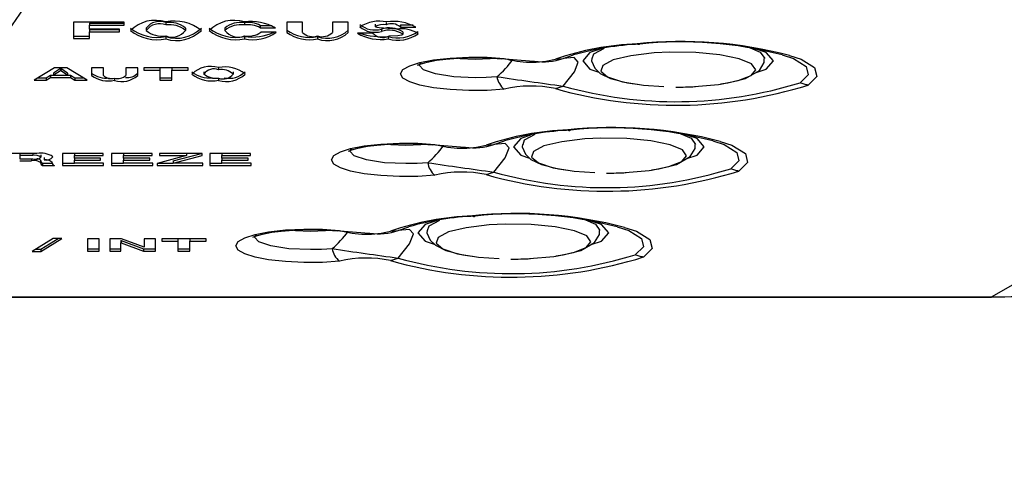
# Model space of a CAD drawing. Extents: x 0 to 426, y 0 to 297.
# Drawn here: x 73 to 79, y 141 to 143 of the extents above; entities that cross this region are included whole.
import ezdxf

# ---------------------------------------------------------------- set-up
doc = ezdxf.new("R2010")
doc.units = 0
doc.layers.get('0').update_dxf_attribs({"linetype": 'CONTINUOUS'})

msp = doc.modelspace()

# ---------------------------------------------------------------- linework, layer by layer
at = {"color": 7, "linetype": 'CONTINUOUS'}
for p, q in [((73.7886, 143.3038), (73.4851, 143.3038)), ((73.4851, 143.3038), (73.4851, 143.2066)), ((73.58, 143.2997), (73.7886, 143.2997)), ((73.58, 143.2997), (73.58, 143.2858)), ((73.58, 143.2634), (73.58, 143.2858)), ((73.58, 143.2858), (73.7886, 143.2858)), ((73.7608, 143.2634), (73.58, 143.2634)), ((73.58, 143.2607), (73.7608, 143.2607)), ((73.58, 143.2607), (73.58, 143.2468)), ((73.7608, 143.2468), (73.7608, 143.2634)), ((73.7886, 143.2858), (73.7886, 143.3038)), ((73.9199, 143.2687), (73.9199, 143.2548)), ((74.0372, 143.302), (74.0372, 143.2881)), ((74.1545, 143.2687), (74.1545, 143.2548)), ((74.3904, 143.2687), (74.3904, 143.2548)), ((74.5077, 143.302), (74.5077, 143.2881)), ((74.6021, 143.285), (74.6732, 143.285)), ((74.6021, 143.285), (74.6021, 143.2711)), ((74.6021, 143.2711), (74.6939, 143.2711)), ((74.7605, 143.3038), (74.7605, 143.2434)), ((74.8554, 143.3038), (74.7605, 143.3038)), ((74.8554, 143.2434), (74.8554, 143.3038)), ((75.1288, 143.3038), (75.0338, 143.3038)), ((75.0338, 143.3038), (75.0338, 143.2434)), ((75.1288, 143.2434), (75.1288, 143.3038)), ((75.2897, 143.2924), (75.2897, 143.2785)), ((75.3266, 143.263), (75.3266, 143.2491)), ((75.355, 143.3034), (75.355, 143.2895)), ((75.4403, 143.2887), (75.5168, 143.2887)), ((75.4403, 143.2887), (75.4403, 143.2748)), ((75.4403, 143.2748), (75.5322, 143.2748)), ((73.4851, 143.2205), (73.58, 143.2205)), ((73.4851, 143.2066), (73.58, 143.2066)), ((73.58, 143.2066), (73.58, 143.2468)), ((73.58, 143.2468), (73.7608, 143.2468)), ((74.0372, 143.2182), (74.0372, 143.2043)), ((74.5077, 143.2182), (74.5077, 143.2043)), ((74.6976, 143.244), (74.6057, 143.244)), ((74.9444, 143.2182), (74.9444, 143.2043)), ((75.2751, 143.2389), (75.1832, 143.2389)), ((75.3671, 143.2182), (75.3671, 143.2043)), ((75.4548, 143.2469), (75.4548, 143.233)), ((76.3677, 143.0842), (76.4135, 143.0883)), ((76.4135, 143.0883), (76.4769, 143.1091)), ((73.3717, 143.0314), (73.2488, 142.9586)), ((73.4071, 143.0274), (73.3649, 143.0007)), ((73.4448, 143.0314), (73.3717, 143.0314)), ((73.408, 143.0274), (73.4071, 143.0274)), ((73.4071, 143.0274), (73.4071, 143.0135)), ((73.4488, 143.0007), (73.408, 143.0274)), ((73.408, 143.0274), (73.408, 143.0135)), ((73.5659, 142.9586), (73.4448, 143.0314)), ((73.5926, 143.0314), (73.5926, 142.9861)), ((73.6638, 143.0314), (73.5926, 143.0314)), ((73.6638, 142.9861), (73.6638, 143.0314)), ((73.8688, 143.0314), (73.7976, 143.0314)), ((73.7976, 143.0314), (73.7976, 142.9861)), ((73.8688, 142.9861), (73.8688, 143.0314)), ((74.17, 143.0314), (73.9047, 143.0314)), ((73.9047, 143.0314), (73.9047, 143.018)), ((74.0017, 143.0314), (74.0017, 143.018)), ((74.0729, 143.0314), (74.0729, 143.018)), ((74.17, 143.018), (74.17, 143.0314)), ((74.3523, 143.0332), (74.3523, 143.0197)), ((73.2723, 142.9725), (73.3209, 142.9725)), ((73.3209, 142.9725), (73.3463, 142.9887)), ((73.3209, 142.9586), (73.3463, 142.9748)), ((73.3209, 142.9725), (73.3209, 142.9586)), ((73.3463, 142.9887), (73.3649, 142.9887)), ((73.3463, 142.9887), (73.3463, 142.9748)), ((73.3463, 142.9748), (73.4674, 142.9748)), ((73.4071, 143.0135), (73.3649, 142.9868)), ((73.3649, 143.0007), (73.3649, 142.9868)), ((73.3649, 142.9868), (73.4488, 142.9868)), ((73.408, 143.0135), (73.4071, 143.0135)), ((73.4488, 142.9868), (73.408, 143.0135)), ((73.4488, 143.0007), (73.4488, 142.9868)), ((73.4488, 142.9887), (73.4674, 142.9887)), ((73.4674, 142.9887), (73.4919, 142.9725)), ((73.4674, 142.9887), (73.4674, 142.9748)), ((73.4674, 142.9748), (73.4919, 142.9586)), ((73.4919, 142.9725), (73.5427, 142.9725)), ((73.4919, 142.9725), (73.4919, 142.9586)), ((73.7305, 142.9708), (73.7305, 142.9569)), ((73.9047, 143.018), (74.0017, 143.018)), ((74.0017, 143.018), (74.0017, 142.9586)), ((74.0017, 142.9725), (74.0729, 142.9725)), ((74.0729, 142.9586), (74.0729, 143.018)), ((74.0729, 143.018), (74.17, 143.018)), ((74.2643, 143.0086), (74.2643, 142.9947)), ((74.3523, 142.9708), (74.3523, 142.9569)), ((74.4403, 143.0086), (74.4403, 142.9947)), ((73.2488, 142.9586), (73.3209, 142.9586)), ((73.4919, 142.9586), (73.5659, 142.9586)), ((74.0017, 142.9586), (74.0729, 142.9586)), ((76.3676, 142.9074), (76.4135, 142.9225)), ((75.9534, 142.57), (75.9993, 142.5741)), ((75.9993, 142.5741), (76.0626, 142.595)), ((73.2662, 142.5203), (73.0916, 142.5203)), ((73.1629, 142.5203), (73.1629, 142.5079)), ((73.1629, 142.5079), (73.1629, 142.4873)), ((73.2409, 142.5079), (73.1629, 142.5079)), ((73.2409, 142.5203), (73.2409, 142.5079)), ((73.2898, 142.5117), (73.2898, 142.4978)), ((73.3098, 142.4959), (73.3098, 142.4819)), ((73.6613, 142.5203), (73.4191, 142.5203)), ((73.4191, 142.5203), (73.4191, 142.4475)), ((73.4903, 142.5203), (73.4903, 142.5068)), ((73.4903, 142.4912), (73.4903, 142.5068)), ((73.4903, 142.5068), (73.6613, 142.5068)), ((73.6472, 142.4912), (73.4903, 142.4912)), ((73.4903, 142.4912), (73.4903, 142.4788)), ((73.6472, 142.4788), (73.6472, 142.4912)), ((73.6613, 142.5068), (73.6613, 142.5203)), ((73.9552, 142.5203), (73.713, 142.5203)), ((73.713, 142.5203), (73.713, 142.4475)), ((73.7842, 142.5203), (73.7842, 142.5068)), ((73.7842, 142.4912), (73.7842, 142.5068)), ((73.7842, 142.5068), (73.9552, 142.5068)), ((73.9411, 142.4912), (73.7842, 142.4912)), ((73.7842, 142.4912), (73.7842, 142.4788)), ((73.9411, 142.4788), (73.9411, 142.4912)), ((73.9552, 142.5068), (73.9552, 142.5203)), ((74.1598, 142.5068), (73.9861, 142.4601)), ((74.2546, 142.5203), (73.9997, 142.5203)), ((73.9997, 142.5203), (73.9997, 142.5068)), ((73.9997, 142.5068), (74.1598, 142.5068)), ((74.0809, 142.4748), (74.2499, 142.5203)), ((74.0809, 142.4609), (74.2546, 142.5076)), ((74.1598, 142.5203), (74.1598, 142.5068)), ((74.2546, 142.5076), (74.2546, 142.5203)), ((74.5431, 142.5203), (74.3008, 142.5203)), ((74.3008, 142.5203), (74.3008, 142.4475)), ((74.372, 142.5203), (74.372, 142.5068)), ((74.372, 142.4912), (74.372, 142.5068)), ((74.372, 142.5068), (74.5431, 142.5068)), ((74.529, 142.4912), (74.372, 142.4912)), ((74.372, 142.4912), (74.372, 142.4788)), ((74.529, 142.4788), (74.529, 142.4912)), ((74.5431, 142.5068), (74.5431, 142.5203)), ((73.1629, 142.4873), (73.2409, 142.4873)), ((73.1629, 142.4759), (73.2341, 142.4759)), ((73.2341, 142.4873), (73.2341, 142.4759)), ((73.288, 142.4788), (73.288, 142.4649)), ((73.2994, 142.4614), (73.3575, 142.4614)), ((73.2994, 142.4614), (73.2994, 142.4475)), ((73.2994, 142.4475), (73.3706, 142.4475)), ((73.3098, 142.4817), (73.3098, 142.4819)), ((73.4191, 142.4614), (73.4903, 142.4614)), ((73.4191, 142.4475), (73.6649, 142.4475)), ((73.4903, 142.4609), (73.4903, 142.4788)), ((73.4903, 142.4788), (73.6472, 142.4788)), ((73.6649, 142.4609), (73.4903, 142.4609)), ((73.6649, 142.4475), (73.6649, 142.4609)), ((73.713, 142.4614), (73.7842, 142.4614)), ((73.713, 142.4475), (73.9589, 142.4475)), ((73.7842, 142.4609), (73.7842, 142.4788)), ((73.7842, 142.4788), (73.9411, 142.4788)), ((73.9589, 142.4609), (73.7842, 142.4609)), ((73.9589, 142.4475), (73.9589, 142.4609)), ((73.9861, 142.4601), (73.9861, 142.4475)), ((73.9861, 142.4475), (74.2591, 142.4475)), ((73.9908, 142.4614), (74.0809, 142.4614)), ((74.0809, 142.4748), (74.0809, 142.4609)), ((74.2591, 142.4609), (74.0809, 142.4609)), ((74.2591, 142.4475), (74.2591, 142.4609)), ((74.3008, 142.4614), (74.372, 142.4614)), ((74.3008, 142.4475), (74.5467, 142.4475)), ((74.372, 142.4609), (74.372, 142.4788)), ((74.372, 142.4788), (74.529, 142.4788)), ((74.5467, 142.4609), (74.372, 142.4609)), ((74.5467, 142.4475), (74.5467, 142.4609)), ((75.9534, 142.3932), (75.9993, 142.4083)), ((75.4278, 142.0599), (75.4912, 142.0808)), ((75.3819, 142.0559), (75.4278, 142.0599)), ((73.3637, 142.0106), (73.2372, 141.9342)), ((73.2889, 141.9342), (73.4154, 142.0106)), ((73.2889, 141.9482), (73.3923, 142.0106)), ((73.4154, 142.0106), (73.3637, 142.0106)), ((73.6391, 142.0088), (73.5678, 142.0088)), ((73.5678, 142.0088), (73.5678, 141.936)), ((73.6391, 141.936), (73.6391, 142.0088)), ((73.7724, 142.0088), (73.7017, 142.0088)), ((73.7017, 142.0088), (73.7017, 141.936)), ((73.7683, 141.9987), (73.7692, 141.9987)), ((73.7683, 141.9987), (73.7683, 141.9847)), ((73.7683, 141.936), (73.7683, 141.9847)), ((73.7683, 141.9847), (73.7692, 141.9847)), ((73.7692, 141.9987), (73.9039, 141.9499)), ((73.7692, 141.9987), (73.7692, 141.9847)), ((73.7692, 141.9847), (73.9039, 141.936)), ((73.9076, 141.96), (73.7724, 142.0088)), ((73.9085, 141.96), (73.9076, 141.96)), ((73.9752, 142.0088), (73.9085, 142.0088)), ((73.9085, 142.0088), (73.9085, 141.96)), ((73.9752, 141.936), (73.9752, 142.0088)), ((74.2777, 142.0088), (74.0123, 142.0088)), ((74.0123, 142.0088), (74.0123, 141.9954)), ((74.0123, 141.9954), (74.1094, 141.9954)), ((74.1094, 142.0088), (74.1094, 141.9954)), ((74.1094, 141.9954), (74.1094, 141.936)), ((74.1806, 142.0088), (74.1806, 141.9954)), ((74.1806, 141.936), (74.1806, 141.9954)), ((74.1806, 141.9954), (74.2777, 141.9954)), ((74.2777, 141.9954), (74.2777, 142.0088)), ((73.2372, 141.9342), (73.2889, 141.9342)), ((73.2603, 141.9482), (73.2889, 141.9482)), ((73.2889, 141.9482), (73.2889, 141.9342)), ((73.5678, 141.9499), (73.6391, 141.9499)), ((73.5678, 141.936), (73.6391, 141.936)), ((73.7017, 141.9499), (73.7683, 141.9499)), ((73.7017, 141.936), (73.7683, 141.936)), ((73.9039, 141.9499), (73.9752, 141.9499)), ((73.9039, 141.9499), (73.9039, 141.936)), ((73.9039, 141.936), (73.9752, 141.936)), ((74.1094, 141.9499), (74.1806, 141.9499)), ((74.1094, 141.936), (74.1806, 141.936)), ((75.3819, 141.879), (75.4278, 141.8941)), ((71.4986, 141.6596), (78.9773, 141.6596)), ((71.4991, 141.6632), (78.9773, 141.6632)), ((78.9773, 141.6596), (78.9773, 141.6632))]:
    msp.add_line(p, q, dxfattribs=at)
at = {"color": 7, "linetype": 'CONTINUOUS', "flags": 128}
for points in [[(78.9773, 141.6632), (79.5645, 141.9968), (80.001, 142.3482), (80.2729, 142.7121), (80.3712, 143.0826), (80.2927, 143.4534), (80.0403, 143.818), (79.6226, 144.1705), (79.0533, 144.5057)], [(75.4185, 143.2638), (75.3135, 143.2706), (75.3019, 143.2722), (75.2946, 143.2739), (75.2907, 143.2759), (75.2897, 143.2785)], [(75.4548, 143.233), (75.4525, 143.2296), (75.4463, 143.2269), (75.4252, 143.2232), (75.3707, 143.2209)], [(76.6538, 143.1493), (76.5746, 143.1226), (76.5311, 143.0735)], [(76.5886, 143.0873), (76.598, 143.1158), (76.6617, 143.1486)], [(76.8726, 143.1733), (76.8708, 143.1724), (76.8689, 143.1718), (76.867, 143.1716), (76.8651, 143.1716), (76.8632, 143.172), (76.8612, 143.1726), (76.8593, 143.1736), (76.8573, 143.1749)], [(77.6727, 143.0735), (77.6293, 143.1226), (77.5301, 143.156)], [(77.5332, 143.1503), (77.5936, 143.1251), (77.6202, 143.0876)], [(76.0614, 142.9034), (75.96, 142.8968), (75.8489, 142.8958), (75.738, 142.9013), (75.6378, 142.9127), (75.5565, 142.9286), (75.4963, 142.9476), (75.4559, 142.9706), (75.4416, 142.9958), (75.4559, 143.021), (75.4963, 143.0439), (75.5565, 143.063), (75.6378, 143.0789), (75.738, 143.0903), (75.8489, 143.0958), (75.96, 143.0948), (76.0614, 143.0882)], [(75.5442, 143.0482), (75.5436, 143.0478), (75.5577, 143.0537), (75.6007, 143.0659), (75.6571, 143.0766), (75.7128, 143.0837), (75.7845, 143.0895), (75.8876, 143.0925)], [(75.7889, 143.0897), (75.7981, 143.0883), (75.8876, 143.0843)], [(75.8876, 143.0925), (76.0194, 143.0876), (76.0475, 143.085)], [(75.8876, 143.0843), (75.9772, 143.0883), (75.982, 143.089)], [(76.0406, 143.0866), (76.2137, 143.0725), (76.2431, 143.0715)], [(76.4135, 142.9225), (76.4812, 143.0072), (76.5045, 143.0664), (76.4805, 143.094), (76.4135, 143.0883)], [(76.5857, 143.0875), (76.5839, 143.0742), (76.6036, 143.0288), (76.636, 142.9987), (76.698, 142.9683), (76.7999, 142.9417), (76.8699, 142.9324)], [(77.3562, 142.9345), (77.4614, 142.9551), (77.5384, 142.9856), (77.5662, 143.0201), (77.5417, 143.0547), (77.4676, 143.0856), (77.3523, 143.1092), (77.2087, 143.1228), (77.0531, 143.1251), (76.9577, 143.1205), (76.8197, 143.1041), (76.7136, 143.0785), (76.6512, 143.0463), (76.6397, 143.0113), (76.6802, 142.9775), (76.7683, 142.9485), (76.8699, 142.9318)], [(77.3562, 142.9352), (77.4, 142.941), (77.5056, 142.9682), (77.5878, 143.0148), (77.6175, 143.0631), (77.6173, 143.0882)], [(77.7234, 143.1088), (77.7924, 143.0874), (77.8675, 143.04), (77.8798, 142.9902), (77.8312, 142.9426)], [(77.7674, 143.1053), (77.8384, 143.0832), (77.9185, 143.0327), (77.9316, 142.9795), (77.8798, 142.9289)], [(75.8876, 142.9727), (75.7596, 142.9785), (75.6511, 142.9948), (75.5786, 143.0192), (75.5531, 143.048), (75.5647, 143.0611)], [(76.5311, 143.0735), (76.5746, 143.0243), (76.6276, 143.0065)], [(77.5683, 143.0038), (77.6293, 143.0243), (77.6727, 143.0735)], [(76.0179, 142.9787), (75.9541, 142.9742), (75.8876, 142.9727)], [(76.8699, 142.9318), (76.894, 142.9278), (77.0173, 142.9194)], [(77.199, 142.9191), (77.3438, 142.932), (77.3562, 142.9345)], [(77.8798, 142.9289), (77.8736, 142.9296), (77.8674, 142.9305), (77.8612, 142.9318), (77.8551, 142.9334), (77.849, 142.9353), (77.843, 142.9374), (77.8371, 142.9399), (77.8312, 142.9426)], [(76.2186, 142.6281), (76.1603, 142.6084), (76.1169, 142.5593)], [(76.1743, 142.5731), (76.1837, 142.6016), (76.2474, 142.6344)], [(76.9419, 142.4203), (77.0471, 142.4409), (77.1241, 142.4714), (77.1519, 142.5059), (77.1274, 142.5405), (77.0533, 142.5714), (76.938, 142.595), (76.7944, 142.6087), (76.6388, 142.6109), (76.5434, 142.6063), (76.4055, 142.59), (76.2993, 142.5643), (76.2369, 142.5321), (76.2254, 142.4972), (76.2659, 142.4633), (76.354, 142.4344), (76.4556, 142.4176)], [(76.4431, 142.6607), (76.445, 142.6594), (76.447, 142.6585), (76.4489, 142.6578), (76.4508, 142.6574), (76.4527, 142.6574), (76.4546, 142.6576), (76.4565, 142.6582), (76.4583, 142.6591)], [(77.2584, 142.5593), (77.215, 142.6084), (77.1158, 142.6418)], [(77.1189, 142.6361), (77.1794, 142.611), (77.2059, 142.5734)], [(75.6471, 142.3892), (75.5457, 142.3826), (75.4346, 142.3817), (75.3237, 142.3871), (75.2235, 142.3985), (75.1422, 142.4144), (75.082, 142.4335), (75.0416, 142.4564), (75.0273, 142.4816), (75.0416, 142.5069), (75.082, 142.5298), (75.1422, 142.5488), (75.2235, 142.5647), (75.3237, 142.5761), (75.4346, 142.5816), (75.5457, 142.5806), (75.6471, 142.574)], [(75.1299, 142.534), (75.1293, 142.5336), (75.1434, 142.5395), (75.1864, 142.5517), (75.2428, 142.5624), (75.2985, 142.5695), (75.3702, 142.5754), (75.4734, 142.5783)], [(75.3746, 142.5755), (75.3838, 142.5741), (75.4734, 142.5701)], [(75.4734, 142.5783), (75.6051, 142.5734), (75.6332, 142.5709)], [(75.4734, 142.5701), (75.5629, 142.5741), (75.5677, 142.5748)], [(75.6263, 142.5724), (75.7994, 142.5583), (75.8289, 142.5573)], [(75.9993, 142.4083), (76.0669, 142.4931), (76.0902, 142.5523), (76.0662, 142.5799), (75.9993, 142.5741)], [(76.1169, 142.5593), (76.1603, 142.5102), (76.2133, 142.4923)], [(76.1714, 142.5733), (76.1696, 142.56), (76.1894, 142.5146), (76.2217, 142.4845), (76.2837, 142.4542), (76.3857, 142.4276), (76.4557, 142.4182)], [(76.9419, 142.421), (76.9857, 142.4268), (77.0913, 142.4541), (77.1735, 142.5007), (77.2032, 142.5489), (77.203, 142.5741)], [(77.154, 142.4896), (77.215, 142.5102), (77.2584, 142.5593)], [(77.3091, 142.5946), (77.3781, 142.5732), (77.4532, 142.5258), (77.4655, 142.4761), (77.4169, 142.4284)], [(77.3531, 142.5911), (77.4241, 142.569), (77.5042, 142.5185), (77.5173, 142.4653), (77.4656, 142.4147)], [(75.4734, 142.4586), (75.3453, 142.4643), (75.2368, 142.4806), (75.1643, 142.505), (75.1388, 142.5338), (75.1504, 142.5469)], [(73.288, 142.4788), (73.2923, 142.4685), (73.2994, 142.4614)], [(73.288, 142.4649), (73.2923, 142.4546), (73.2994, 142.4475)], [(75.6036, 142.4645), (75.5398, 142.4601), (75.4734, 142.4586)], [(76.4556, 142.4176), (76.4798, 142.4136), (76.603, 142.4052)], [(76.7847, 142.4049), (76.9295, 142.4179), (76.9419, 142.4203)], [(77.4656, 142.4147), (77.4593, 142.4154), (77.4531, 142.4164), (77.447, 142.4177), (77.4408, 142.4192), (77.4347, 142.4211), (77.4287, 142.4233), (77.4228, 142.4257), (77.4169, 142.4284)], [(75.8716, 142.1465), (75.8736, 142.1453), (75.8755, 142.1443), (75.8775, 142.1436), (75.8794, 142.1433), (75.8813, 142.1432), (75.8832, 142.1435), (75.8851, 142.144), (75.8869, 142.1449)], [(75.6607, 142.1185), (75.5889, 142.0943), (75.5454, 142.0451)], [(75.6029, 142.059), (75.6123, 142.0874), (75.676, 142.1202)], [(76.3705, 141.9061), (76.4756, 141.9267), (76.5527, 141.9572), (76.5805, 141.9917), (76.556, 142.0264), (76.4819, 142.0572), (76.3666, 142.0808), (76.223, 142.0945), (76.0674, 142.0967), (75.972, 142.0921), (75.834, 142.0758), (75.7279, 142.0501), (75.6655, 142.018), (75.654, 141.983), (75.6945, 141.9491), (75.7826, 141.9202), (75.8842, 141.9034)], [(76.687, 142.0451), (76.6435, 142.0943), (76.5444, 142.1277)], [(76.5475, 142.122), (76.6079, 142.0968), (76.6345, 142.0593)], [(76.7377, 142.0804), (76.8067, 142.059), (76.8818, 142.0116), (76.8941, 141.9619), (76.8455, 141.9143)], [(75.0756, 141.875), (74.9742, 141.8684), (74.8632, 141.8675), (74.7523, 141.8729), (74.6521, 141.8843), (74.5708, 141.9002), (74.5106, 141.9193), (74.4702, 141.9422), (74.4559, 141.9674), (74.4702, 141.9927), (74.5106, 142.0156), (74.5708, 142.0347), (74.6521, 142.0506), (74.7523, 142.062), (74.8632, 142.0674), (74.9742, 142.0665), (75.0756, 142.0599)], [(74.5584, 142.0199), (74.5579, 142.0194), (74.572, 142.0254), (74.6149, 142.0376), (74.6714, 142.0482), (74.7271, 142.0554), (74.7988, 142.0612), (74.9019, 142.0641)], [(74.9019, 141.9444), (74.7739, 141.9501), (74.6654, 141.9664), (74.5928, 141.9908), (74.5674, 142.0196), (74.579, 142.0328)], [(74.8032, 142.0613), (74.8124, 142.0599), (74.9019, 142.0559)], [(74.9019, 142.0641), (75.0337, 142.0593), (75.0618, 142.0567)], [(74.9019, 142.0559), (74.9914, 142.0599), (74.9963, 142.0606)], [(75.0549, 142.0582), (75.228, 142.0441), (75.2574, 142.0432)], [(75.4278, 141.8941), (75.4955, 141.9789), (75.5188, 142.0381), (75.4948, 142.0657), (75.4278, 142.0599)], [(75.5454, 142.0451), (75.5889, 141.996), (75.6419, 141.9781)], [(75.6, 142.0592), (75.5982, 142.0459), (75.6179, 142.0005), (75.6502, 141.9704), (75.7123, 141.94), (75.8142, 141.9134), (75.8842, 141.904)], [(76.3705, 141.9068), (76.4143, 141.9127), (76.5199, 141.9399), (76.602, 141.9865), (76.6318, 142.0347), (76.6316, 142.0599)], [(76.5826, 141.9755), (76.6435, 141.996), (76.687, 142.0451)], [(76.7816, 142.077), (76.8527, 142.0549), (76.9328, 142.0044), (76.9459, 141.9512), (76.8941, 141.9005)], [(75.0322, 141.9503), (74.9684, 141.9459), (74.9019, 141.9444)], [(75.8842, 141.9034), (75.9083, 141.8995), (76.0316, 141.891)], [(76.2133, 141.8907), (76.3581, 141.9037), (76.3705, 141.9061)], [(76.8941, 141.9005), (76.8879, 141.9012), (76.8817, 141.9022), (76.8755, 141.9035), (76.8694, 141.9051), (76.8633, 141.9069), (76.8573, 141.9091), (76.8514, 141.9115), (76.8455, 141.9143)]]:
    msp.add_lwpolyline(points, dxfattribs=at)
at = {"color": 7, "linetype": 'CONTINUOUS'}
for centre, radius, start, end in [((67.7678, 146.7862), 6.1549, 276.82009, 355.32223), ((67.7922, 146.8258), 6.2211, 276.54721, 355.0456), ((67.8305, 146.8029), 6.2857, 276.148, 355.50462), ((67.8305, 146.9427), 6.429, 304.79476, 337.72404), ((73.9739, 143.103), 0.2127, 72.69389, 134.47459), ((74.4444, 143.103), 0.2127, 72.69389, 134.47459), ((73.9866, 143.4769), 0.2636, 232.17373, 281.07613), ((73.9999, 143.2103), 0.099, 67.85192, 143.87203), ((73.9999, 143.1964), 0.099, 67.85192, 143.87203), ((74.0881, 143.0516), 0.2595, 51.53299, 101.29854), ((74.0592, 143.1565), 0.1472, 49.67031, 98.60575), ((74.0592, 143.1425), 0.1472, 49.67031, 98.60575), ((74.1003, 143.4247), 0.2159, 253.01888, 313.73126), ((74.4571, 143.4769), 0.2636, 232.17373, 281.07613), ((74.4857, 143.1565), 0.1472, 81.38511, 130.33883), ((74.4857, 143.1426), 0.1472, 81.38511, 130.33883), ((74.5437, 142.9842), 0.3239, 62.36029, 96.37499), ((74.5286, 143.1479), 0.1556, 61.8371, 97.72603), ((74.5286, 143.134), 0.1556, 61.8371, 97.72603), ((74.8959, 143.4423), 0.2292, 233.80726, 282.21349), ((75.0034, 143.3946), 0.186, 251.50426, 312.40104), ((75.3147, 143.0921), 0.2185, 78.25824, 122.37235), ((75.2891, 143.4028), 0.1448, 230.82877, 284.97993), ((75.2891, 143.3889), 0.1448, 230.82877, 284.97993), ((75.3386, 143.1875), 0.1032, 80.86807, 118.28331), ((75.3736, 143.1188), 0.1517, 57.65407, 108.07226), ((75.3736, 143.1049), 0.1517, 57.65407, 108.07226), ((75.386, 143.2145), 0.0811, 47.96977, 112.48418), ((75.3997, 143.0361), 0.273, 60.96382, 98.52579), ((75.4456, 143.0822), 0.1836, 56.59741, 98.50691), ((73.9866, 143.463), 0.2636, 232.17373, 281.07613), ((74.0153, 143.3712), 0.1506, 230.6637, 278.35718), ((74.1003, 143.4108), 0.2159, 253.01888, 313.73126), ((74.0744, 143.316), 0.1009, 248.3693, 322.60981), ((74.4571, 143.463), 0.2636, 232.17373, 281.07613), ((74.4705, 143.316), 0.1008, 217.36959, 291.65129), ((74.528, 143.362), 0.1412, 261.72414, 303.33408), ((74.5572, 143.4413), 0.2421, 258.19672, 305.4362), ((74.5482, 143.5511), 0.3353, 263.06363, 293.69102), ((74.8959, 143.4284), 0.2292, 233.80726, 282.21349), ((74.9169, 143.3044), 0.0866, 224.8015, 288.51438), ((75.0034, 143.3807), 0.186, 251.50426, 312.40104), ((74.9717, 143.3066), 0.0887, 252.05158, 314.47638), ((75.3248, 143.4858), 0.2847, 240.17267, 278.54191), ((75.3335, 143.6578), 0.4409, 251.8607, 274.36089), ((75.3353, 143.2959), 0.0829, 223.45031, 295.26961), ((75.4238, 143.4246), 0.214, 254.64005, 305.04214), ((75.4238, 143.4107), 0.214, 254.64005, 305.04214), ((76.9247, 141.4435), 1.7327, 92.22732, 108.75212), ((76.9438, 141.481), 1.6937, 92.40951, 106.00177), ((77.1246, 140.6846), 2.5046, 75.13075, 96.12617), ((77.1232, 140.8341), 2.3525, 75.21766, 96.11349), ((75.5779, 143.4885), 0.6735, 310.79781, 322.723), ((76.2216, 143.6295), 0.5645, 253.51092, 284.99502), ((76.2953, 143.4152), 0.3477, 261.37134, 289.88178), ((74.3049, 142.8809), 0.1595, 72.696, 134.47126), ((74.3243, 142.9509), 0.0743, 67.84212, 143.8748), ((74.3905, 142.8424), 0.1946, 51.52664, 101.30609), ((74.3689, 142.9105), 0.1105, 49.68061, 98.60248), ((73.6781, 143.1083), 0.1379, 231.67956, 277.93732), ((73.6941, 143.1249), 0.1719, 233.80678, 282.21656), ((73.7099, 143.0319), 0.0649, 224.79993, 288.52358), ((73.7747, 143.0892), 0.1396, 251.51582, 312.3863), ((73.751, 143.0337), 0.0666, 252.06951, 314.43723), ((73.8064, 143.0582), 0.0853, 263.17217, 317.02646), ((74.297, 143.1336), 0.1625, 230.27125, 276.63123), ((74.3144, 143.1509), 0.1977, 232.17794, 281.07475), ((74.3359, 143.0821), 0.1129, 230.66702, 278.36089), ((74.3996, 143.1117), 0.1619, 253.00832, 313.73899), ((74.3802, 143.0407), 0.0757, 248.37574, 322.59635), ((74.4157, 143.1039), 0.1351, 257.62388, 315.17988), ((81.5023, 180.1549), 37.5786, 261.60812, 262.21736), ((76.1399, 142.9988), 0.1236, 189.38037, 230.56537), ((76.2232, 142.2363), 0.6864, 77.85418, 103.64023), ((77.0875, 145.4641), 2.6562, 254.27472, 287.35466), ((77.0885, 145.3184), 2.4892, 254.26829, 287.3614), ((77.1019, 144.9167), 2, 269.58135, 272.96047), ((76.7103, 140.1704), 2.5046, 75.13075, 96.12617), ((76.7089, 140.32), 2.3525, 75.21766, 96.11349), ((76.5104, 140.9293), 1.7327, 92.22732, 108.75212), ((76.5296, 140.9668), 1.6937, 92.40951, 106.00177), ((75.1636, 142.9744), 0.6735, 310.79777, 322.723), ((75.8073, 143.1153), 0.5645, 253.51092, 284.99502), ((75.881, 142.9011), 0.3477, 261.37134, 289.88178), ((73.2542, 142.449), 0.0604, 53.89718, 102.79526), ((73.2571, 142.5313), 0.0469, 249.70986, 314.30366), ((73.2883, 142.3906), 0.1315, 56.4188, 99.64574), ((73.3227, 142.5269), 0.0467, 254.03422, 325.22049), ((73.2502, 142.4173), 0.0608, 51.53849, 105.37712), ((73.2678, 142.4624), 0.026, 39.08012, 94.71315), ((73.3187, 142.4325), 0.05, 40.06879, 100.18242), ((73.3758, 142.4656), 0.0189, 182.78279, 253.84773), ((81.088, 179.6409), 37.5788, 261.60813, 262.21736), ((75.7256, 142.4846), 0.1236, 189.38038, 230.56541), ((75.8089, 141.7222), 0.6864, 77.85418, 103.64023), ((76.6733, 144.95), 2.6562, 254.27472, 287.35466), ((76.6742, 144.8043), 2.4892, 254.26829, 287.3614), ((76.6876, 144.4025), 2, 269.58135, 272.96047), ((75.939, 140.4151), 1.7327, 92.22732, 108.75212), ((75.9581, 140.4527), 1.6937, 92.40951, 106.00177), ((76.1389, 139.6562), 2.5046, 75.13075, 96.12617), ((76.1375, 139.8058), 2.3525, 75.21766, 96.11349), ((74.5922, 142.4602), 0.6735, 310.79777, 322.723), ((75.2359, 142.6012), 0.5645, 253.51092, 284.99502), ((75.3096, 142.3869), 0.3477, 261.37134, 289.88178), ((80.5166, 179.1268), 37.5788, 261.60813, 262.21736), ((75.1541, 141.9705), 0.1236, 189.38038, 230.56541), ((76.1018, 144.4358), 2.6562, 254.27472, 287.35466), ((76.1027, 144.2901), 2.4892, 254.26829, 287.3614), ((79.0249, 144.0475), 2.3848, 268.85685, 298.80047), ((75.2375, 141.208), 0.6864, 77.85418, 103.64023), ((76.1162, 143.8883), 2, 269.58135, 272.96047)]:
    msp.add_arc(centre, radius, start, end, dxfattribs=at)

doc.saveas('drawing.dxf')
